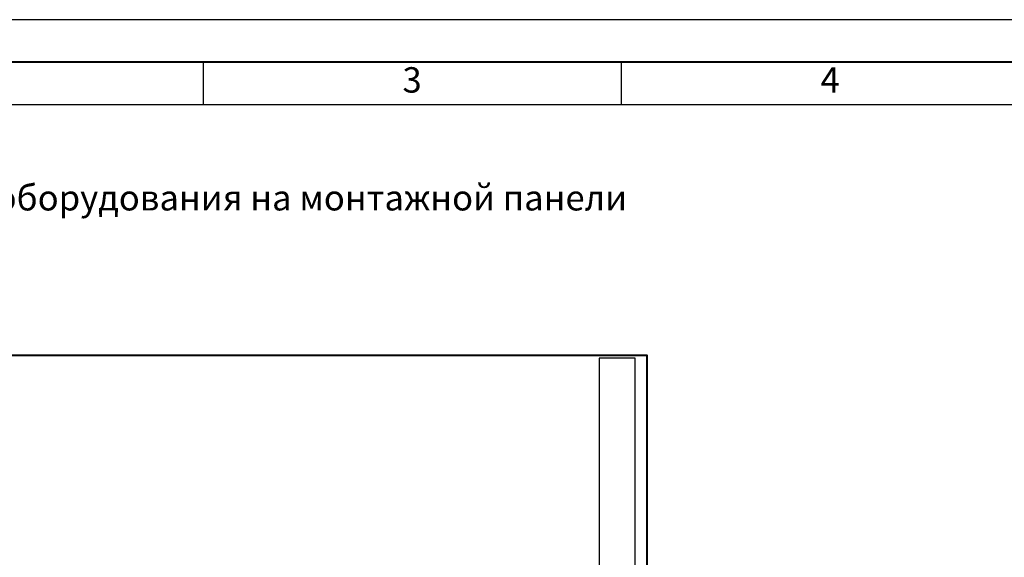
# Model space of a CAD drawing. Units: millimetres. Extents: x 352 to 5195, y -262 to 1542.
# Drawn here: x 4032 to 4149, y 1477 to 1541 of the extents above; entities that cross this region are included whole.
import ezdxf

# ---------------------------------------------------------------- set-up
doc = ezdxf.new("R2010")
doc.units = ezdxf.units.MM
doc.layers.add('Рамка', color=7, linetype='Continuous')
doc.layers.add('Схемы', color=7, linetype='Continuous')
doc.styles.add('GOST', font='txt')
doc.styles.add('GOST 2.304', font='CS_Gost2304.shx', dxfattribs={"oblique": 15, "height": 2})

# ---------------------------------------------------------------- blocks, each defined once
blk = doc.blocks.new('GOST_A3_H1')
at = {"layer": 'Defpoints'}
blk.add_lwpolyline([(0, -297), (420, -297), (420, 0), (0, 0)], close=True, dxfattribs=at)
at = {"layer": 'Рамка'}
for p, q in [((118.75, -5), (118.75, -10)), ((168.12, -5), (168.12, -10)), ((20, -10), (415, -10))]:
    blk.add_line(p, q, dxfattribs=at)
at = {"layer": 'Рамка', "lineweight": 40}
blk.add_lwpolyline([(415, -5), (20, -5), (20, -292), (415, -292), (415, -5)], dxfattribs=at)
at = {"layer": 'Рамка', "ltscale": 100, "char_height": 3, "width": 49.375, "attachment_point": 5, "style": 'GOST'}
for s, insert in [('3', (143.44, -7.5)), ('4', (192.81, -7.5))]:
    blk.add_mtext(s, dxfattribs=dict(at, insert=insert))

msp = doc.modelspace()

# ---------------------------------------------------------------- linework, layer by layer
at = {"layer": 'Схемы', "lineweight": 40}
msp.add_lwpolyline([(4106.34, 1275.87), (4106.34, 1500.87), (4006.34, 1500.87), (4006.34, 1275.87)], close=True, dxfattribs=at)
at = {"layer": 'Схемы', "linetype": 'ByBlock', "lineweight": 30}
msp.add_lwpolyline([(4104.91, 1281.83), (4104.91, 1500.58), (4100.66, 1500.58), (4100.66, 1281.83)], close=True, dxfattribs=at)

# ---------------------------------------------------------------- block references
msp.add_blockref('GOST_A3_H1', (3935.14, 1540.54))

# ---------------------------------------------------------------- texts
at = {"layer": 'Схемы', "insert": (3990.12, 1521.01), "char_height": 3, "attachment_point": 1, "style": 'GOST 2.304'}
msp.add_mtext_dynamic_manual_height_columns('Схема размещения оборудования на монтажной панели', width=150.3087, gutter_width=77.54, heights=[0], dxfattribs=at)

doc.saveas('drawing.dxf')
